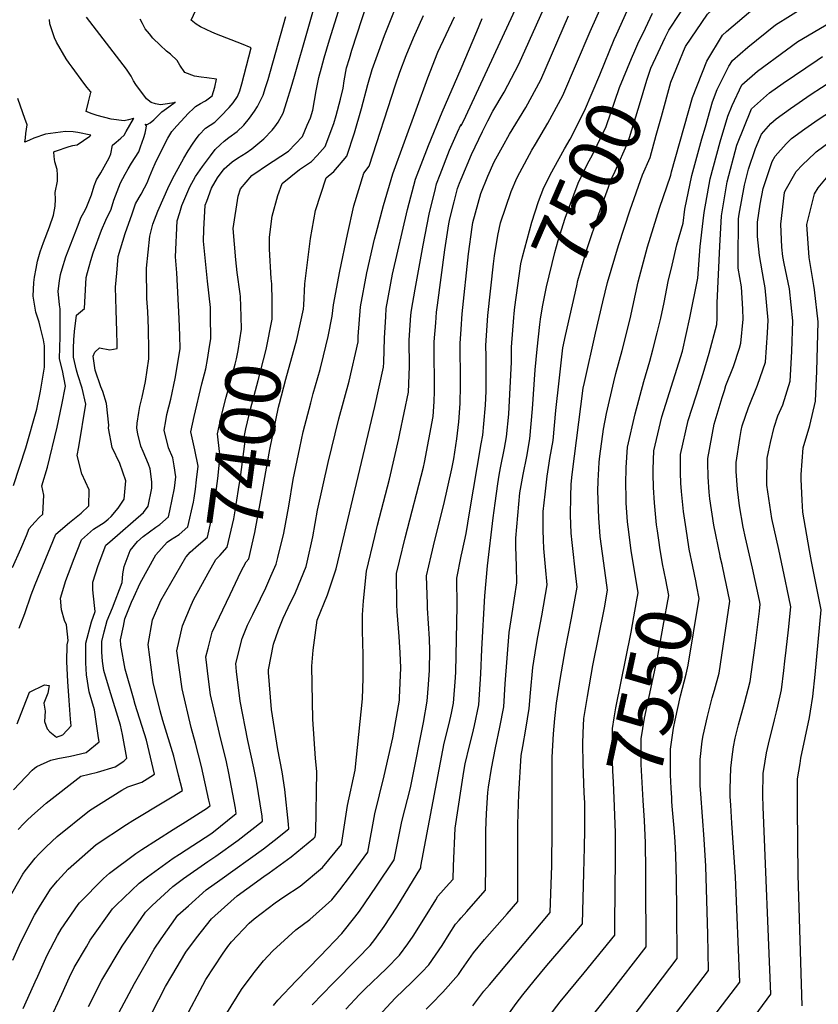
# Model space of a CAD drawing. Units: inches. Extents: x 2509004 to 2514404, y 1496381 to 1502211.
# Drawn here: x 2509770 to 2510186, y 1500176 to 1500688 of the extents above; entities that cross this region are included whole.
import ezdxf
from ezdxf.enums import TextEntityAlignment as Align

# ---------------------------------------------------------------- set-up
doc = ezdxf.new("R2010")
doc.units = ezdxf.units.IN
doc.header["$MEASUREMENT"] = 0
doc.layers.add('tile_2729_16_contour_10ft', color=65, linetype='Continuous')
doc.styles.add('Arial', font='arial.ttf')

msp = doc.modelspace()

# ---------------------------------------------------------------- linework, layer by layer
at = {"layer": 'tile_2729_16_contour_10ft'}
for points, elevation in [([(2510102.43, 1500671.03), (2510106.13, 1500678.86), (2510108, 1500682.75), (2510119.38, 1500700.21), (2510126.34, 1500707.01), (2510129.25, 1500709.84), (2510137.5, 1500716.02), (2510145.6, 1500721.49), (2510149.42, 1500723.84), (2510161.18, 1500730.23), (2510170.95, 1500735.14), (2510197.08, 1500748.61)], 7510), ([(2510113.4, 1500666.27), (2510115.64, 1500671.83), (2510116.66, 1500674.17), (2510128.16, 1500691.02), (2510135.41, 1500697.75), (2510141.38, 1500702.84), (2510147.5, 1500707.08), (2510161.86, 1500715.79), (2510186.11, 1500728.21)], 7520), ([(2509862.35, 1500448.68), (2509863.18, 1500455.8), (2509861.45, 1500464.39), (2509859.5, 1500473.61), (2509861.19, 1500481.72), (2509865.19, 1500498.74), (2509867.26, 1500506.49), (2509868.05, 1500511.3), (2509869.16, 1500518.15), (2509869.79, 1500522.07), (2509869.72, 1500534.03), (2509869.6, 1500538.41), (2509868.15, 1500552.07), (2509866.02, 1500572.84), (2509866.18, 1500578.93), (2509866.93, 1500591.56), (2509867.68, 1500593.76), (2509870.08, 1500600.46), (2509873.32, 1500605.84), (2509876.7, 1500610.46), (2509880.85, 1500614.17), (2509883.71, 1500616.08), (2509888.19, 1500618.86), (2509891.08, 1500620.94), (2509897.46, 1500626.14), (2509901.65, 1500630.66), (2509903.13, 1500632.48), (2509904.82, 1500634.76), (2509907.49, 1500639.58), (2509909.38, 1500645.63), (2509911.56, 1500652.84), (2509913.26, 1500658.69), (2509926.89, 1500706.15)], 7380), ([(2509885.2, 1500544.06), (2509885.15, 1500545.47), (2509883.59, 1500556.58), (2509882.78, 1500563.18), (2509881.52, 1500579.57), (2509884.11, 1500596.38), (2509885.25, 1500600.2), (2509891.11, 1500607.05), (2509900.25, 1500613.25), (2509902.3, 1500614.57), (2509910.19, 1500619.74), (2509917.43, 1500627.43), (2509919.98, 1500633.34), (2509921.57, 1500637.12), (2509922.81, 1500641.07), (2509923.74, 1500646.06), (2509924.58, 1500651.06), (2509926.02, 1500658), (2509927.35, 1500663.12), (2509928.73, 1500668.28), (2509931.52, 1500677.64), (2509939.02, 1500701.55)], 7390), ([(2509767.12, 1500287.43), (2509776.98, 1500297.6), (2509778.03, 1500298.59), (2509779.33, 1500299.62), (2509786.62, 1500302.8), (2509790.19, 1500303.64), (2509796.89, 1500304.87), (2509804.99, 1500306.77), (2509811.69, 1500312.36), (2509811.31, 1500315.65), (2509809.34, 1500328.98), (2509806.51, 1500338.35), (2509805.16, 1500347.26), (2509804.86, 1500353.53), (2509804.83, 1500363.8), (2509807.77, 1500374.87), (2509809.68, 1500380.21), (2509809.32, 1500383.32), (2509808.52, 1500391.55), (2509808.46, 1500395.5), (2509811.24, 1500404.12), (2509815.28, 1500414.7), (2509817.3, 1500416.43), (2509834.79, 1500431.7), (2509837.19, 1500435.01), (2509839.14, 1500444.29), (2509839.16, 1500447.74), (2509838.31, 1500454.51), (2509837.46, 1500456.94), (2509834.71, 1500463.42), (2509833.49, 1500466.29), (2509831.83, 1500472.67), (2509831.27, 1500475.53), (2509831.53, 1500478.18), (2509832.39, 1500483.68), (2509832.97, 1500486.88), (2509834.16, 1500491.78), (2509835.8, 1500499.9), (2509837.58, 1500511.73), (2509837.63, 1500516.01), (2509837.42, 1500527.54), (2509837.03, 1500536.38), (2509836.59, 1500543.13), (2509836.42, 1500558.93), (2509838.02, 1500575.44), (2509839.69, 1500581.82), (2509842.18, 1500588.52), (2509848.14, 1500601.85), (2509850.93, 1500607.26), (2509855.82, 1500616.1), (2509858.04, 1500619.94), (2509860.25, 1500623.36), (2509861.82, 1500625.59), (2509863.71, 1500628.2), (2509867.01, 1500631.76), (2509869.53, 1500633.27), (2509871.88, 1500634.87), (2509872.08, 1500635.04), (2509874.83, 1500637.71), (2509879.4, 1500642.5), (2509881.41, 1500644.89), (2509883.62, 1500648.1), (2509884.85, 1500651.09), (2509885.93, 1500654.82), (2509890.87, 1500673.49), (2509885.84, 1500675.5), (2509872.79, 1500680.66), (2509870.37, 1500681.7), (2509864.42, 1500684.38), (2509862.25, 1500685.9), (2509859.65, 1500687.92), (2509865.69, 1500701)], 7360), ([(2509901.67, 1500541.84), (2509901.57, 1500550.74), (2509901.23, 1500553.47), (2509900.35, 1500568.82), (2509900.34, 1500574.91), (2509901.64, 1500585.98), (2509904.73, 1500596.7), (2509906.87, 1500602.93), (2509915.85, 1500610.17), (2509922.13, 1500614.38), (2509925.05, 1500617.45), (2509929.27, 1500622.12), (2509933.87, 1500634.17), (2509935.02, 1500638.35), (2509937.23, 1500646.78), (2509938.64, 1500652.58), (2509939.15, 1500656.26), (2509940.45, 1500663.16), (2509941.86, 1500668.01), (2509943.23, 1500672.35), (2509951.2, 1500696.76)], 7400), ([(2510000, 1500632.94), (2510002.36, 1500638.03), (2510031.65, 1500700.88)], 7450), ([(2510000, 1500605.25), (2510005.4, 1500618.06), (2510011.15, 1500629.94), (2510013.88, 1500635.47), (2510016.41, 1500640.54), (2510022.33, 1500650.47), (2510030.08, 1500664.94), (2510044.63, 1500697.49)], 7460), ([(2510000, 1500408.98), (2510000.46, 1500411.26), (2510002.57, 1500420.75), (2510004.41, 1500431.52), (2510010.49, 1500467.4), (2510011.25, 1500472.01), (2510011.86, 1500477.85), (2510012.59, 1500487.55), (2510012.93, 1500494.93), (2510012.95, 1500503.12), (2510012.96, 1500512.85), (2510012.88, 1500518.68), (2510013.71, 1500531.58), (2510013.88, 1500534.17), (2510016.76, 1500561.08), (2510017.32, 1500565.34), (2510019.16, 1500575.92), (2510020.45, 1500582.49), (2510025.99, 1500598.67), (2510029.03, 1500605.76), (2510030.5, 1500608.64), (2510036.85, 1500620.17), (2510038.73, 1500623.33), (2510045.09, 1500634.28), (2510052.82, 1500648.77), (2510060.02, 1500665.36), (2510067.1, 1500682.06), (2510073.68, 1500696.79)], 7480), ([(2509918.14, 1500539.62), (2509918.68, 1500550.62), (2509921.71, 1500574.22), (2509924.22, 1500588.83), (2509929.8, 1500605.83), (2509933.75, 1500609.17), (2509940.52, 1500617.08), (2509944.62, 1500629.36), (2509948.15, 1500641.89), (2509951.51, 1500654.49), (2509953.79, 1500662.29), (2509955.77, 1500668.01), (2509960.16, 1500679.98), (2509965.77, 1500693.87)], 7410), ([(2510064.07, 1500285.88), (2510063.48, 1500300.86), (2510063.35, 1500311.26), (2510063.45, 1500317.1), (2510063.89, 1500324.44), (2510065.65, 1500335.9), (2510068.5, 1500352.02), (2510074.48, 1500382.1), (2510076.19, 1500391.38), (2510074.69, 1500401.45), (2510072.39, 1500419.28), (2510071.7, 1500426.62), (2510071.58, 1500428.62), (2510071.26, 1500438.4), (2510071.16, 1500442.82), (2510071.27, 1500448.14), (2510071.6, 1500454.44), (2510071.78, 1500457.83), (2510072.1, 1500460.96), (2510074.02, 1500475.13), (2510075.6, 1500483.21), (2510079.36, 1500499.65), (2510080.4, 1500504.08), (2510083.77, 1500516.09), (2510087.84, 1500532.53), (2510091.99, 1500551.68), (2510096.97, 1500569.88), (2510103.1, 1500590.01), (2510108.98, 1500607.27), (2510109.33, 1500609.02), (2510120.41, 1500647.64), (2510127.74, 1500666.5), (2510135.86, 1500680.1), (2510138.01, 1500681.95), (2510152.93, 1500694.69)], 7530), ([(2510080.79, 1500680.42), (2510087.89, 1500696.27)], 7490), ([(2510089.62, 1500404.64), (2510088.44, 1500411.81), (2510087.65, 1500417.57), (2510086.85, 1500424.33), (2510086.59, 1500426.93), (2510085.9, 1500436.76), (2510085.76, 1500439.84), (2510085.59, 1500446.54), (2510085.78, 1500455.18), (2510086.55, 1500465.68), (2510090.45, 1500483.09), (2510095.03, 1500499.86), (2510098.09, 1500510.38), (2510099.77, 1500516.31), (2510102, 1500525.26), (2510103.8, 1500532.75), (2510105.59, 1500540.96), (2510107.68, 1500551.89), (2510109.7, 1500560.38), (2510112.25, 1500571.05), (2510115.51, 1500582.33), (2510116.38, 1500589.62), (2510120, 1500607.08), (2510125.26, 1500626.22), (2510127.02, 1500632.34), (2510130.75, 1500645.33), (2510133.17, 1500651.84), (2510139.26, 1500663.88), (2510141.06, 1500666.91), (2510149.04, 1500673.78), (2510163.51, 1500685.39), (2510179.08, 1500695.14)], 7540), ([(2510091.97, 1500675.57), (2510095.82, 1500683.68), (2510099.57, 1500691.58)], 7500), ([(2510184.69, 1500619.36), (2510193.24, 1500625.72), (2510197.7, 1500628.73), (2510204.11, 1500633.01), (2510217.78, 1500641.37), (2510232.36, 1500649.07), (2510264.49, 1500665.49), (2510293.22, 1500680.98), (2510303.18, 1500686.38), (2510318.46, 1500694.67)], 7590), ([(2509766.6, 1500403.09), (2509771.06, 1500412.89), (2509774.02, 1500419.82), (2509775.39, 1500423.4), (2509778.23, 1500426.69), (2509780.48, 1500429.19), (2509782.52, 1500430.84), (2509782.93, 1500440.71), (2509781.97, 1500445.62), (2509784.8, 1500455.26), (2509789.84, 1500476.09), (2509792.25, 1500487.82), (2509794.22, 1500497.51), (2509792.65, 1500505.66), (2509791.15, 1500511.76), (2509791.37, 1500517.65), (2509791.52, 1500523.12), (2509791.42, 1500537.76), (2509791.07, 1500539.79), (2509790.47, 1500546.94), (2509791.05, 1500552.25), (2509791.7, 1500555.58), (2509792.54, 1500558.56), (2509794.42, 1500564.71), (2509800.39, 1500580.35), (2509802.46, 1500585.32), (2509804.4, 1500589.1), (2509805.31, 1500590.99), (2509807.76, 1500596.95), (2509809.12, 1500601.74), (2509810.37, 1500604.76), (2509812.64, 1500608.49), (2509816.93, 1500616.21), (2509817.87, 1500618.4), (2509818.66, 1500622.77), (2509820.6, 1500624.34), (2509822.99, 1500626.45), (2509824.69, 1500628.12), (2509825.87, 1500629.94), (2509829.67, 1500636.64), (2509829.7, 1500636.72), (2509829.68, 1500636.73), (2509827.07, 1500635.97), (2509824.71, 1500635.58), (2509817.95, 1500636.45), (2509810.66, 1500638.29), (2509808.16, 1500639.18), (2509805.02, 1500640.43), (2509806.22, 1500645.43), (2509807.48, 1500650.26), (2509807.51, 1500650.42), (2509807.26, 1500650.73), (2509805.42, 1500652.87), (2509803.71, 1500655.07), (2509797.67, 1500663.37), (2509796.11, 1500665.58), (2509794.66, 1500667.86), (2509789.57, 1500676.49), (2509788.5, 1500678.71), (2509786.11, 1500685.96), (2509785.85, 1500688.2)], 7330), ([(2509769.12, 1500321.72), (2509772.45, 1500330.32), (2509775.55, 1500338.16), (2509783.33, 1500342.08), (2509785.77, 1500341.73), (2509785.1, 1500337.75), (2509783, 1500332.54), (2509783.74, 1500328.38), (2509783.38, 1500322.91), (2509784.67, 1500319.14), (2509786.1, 1500317.66), (2509789.57, 1500314.79), (2509792.88, 1500315.98), (2509797.24, 1500320.78), (2509796.85, 1500324.12), (2509796.1, 1500333.91), (2509795.42, 1500343.8), (2509794.98, 1500354.05), (2509795.07, 1500362.93), (2509795.59, 1500365.03), (2509794.77, 1500373.34), (2509793.8, 1500375.55), (2509792.13, 1500381.02), (2509791.6, 1500387.07), (2509794.44, 1500396.33), (2509797.11, 1500403.67), (2509798.38, 1500406.93), (2509802.51, 1500417.48), (2509808.78, 1500423.02), (2509814.41, 1500426.59), (2509816.49, 1500428.24), (2509818.01, 1500429.61), (2509821.56, 1500434.04), (2509824.8, 1500438.61), (2509825.58, 1500448.24), (2509822.41, 1500457.21), (2509818.42, 1500465.47), (2509816.57, 1500475.59), (2509816.79, 1500477.17), (2509815.63, 1500488.43), (2509813.66, 1500494.62), (2509812.64, 1500497.19), (2509809.58, 1500505.72), (2509808.64, 1500513.03), (2509809.48, 1500515.08), (2509811.96, 1500517.44), (2509817.22, 1500516.41), (2509821.13, 1500517.03), (2509821.16, 1500519.3), (2509820.97, 1500525.85), (2509820.65, 1500537.12), (2509820.32, 1500548.92), (2509820.91, 1500556.28), (2509821.66, 1500564.87), (2509825.23, 1500576.83), (2509828.85, 1500587.21), (2509830.71, 1500592.4), (2509832.54, 1500595.63), (2509833.58, 1500597.43), (2509835.37, 1500600.64), (2509836.74, 1500603.28), (2509838, 1500606.32), (2509839.66, 1500610.62), (2509840.83, 1500613.33), (2509842.43, 1500616.6), (2509847.41, 1500626.49), (2509849.46, 1500629.95), (2509852.07, 1500632.96), (2509854.17, 1500635.23), (2509858.26, 1500639.44), (2509860.72, 1500641.92), (2509861.9, 1500643), (2509864.42, 1500644.47), (2509866.76, 1500645.76), (2509866.96, 1500645.88), (2509867.73, 1500646.44), (2509870.47, 1500648.58), (2509871.86, 1500652.95), (2509872.85, 1500657.17), (2509867.68, 1500657.96), (2509864.84, 1500658.28), (2509861.25, 1500658.77), (2509856.27, 1500660.75), (2509853.73, 1500664.43), (2509852.24, 1500666.99), (2509848.77, 1500670.28), (2509846.84, 1500671.77), (2509843.42, 1500674.84), (2509839.61, 1500678.54), (2509837.86, 1500680.71), (2509835.71, 1500683.39), (2509834.21, 1500686.2), (2509833.06, 1500688.48)], 7350), ([(2509769.55, 1500266.69), (2509772.54, 1500269.88), (2509774.65, 1500271.88), (2509778.28, 1500275.27), (2509784.11, 1500280.4), (2509802.21, 1500294.45), (2509810.93, 1500296.68), (2509820.1, 1500299.4), (2509824.59, 1500302.35), (2509826.14, 1500303.94), (2509823.93, 1500316.13), (2509822.89, 1500321.08), (2509817.14, 1500339.68), (2509814.14, 1500349.57), (2509813.43, 1500354.29), (2509813.13, 1500358.99), (2509813.13, 1500364.53), (2509814.29, 1500369.6), (2509815.95, 1500375.59), (2509818.69, 1500382.13), (2509823.73, 1500395.35), (2509824.01, 1500399.87), (2509824.77, 1500403.66), (2509827.84, 1500411.96), (2509831.63, 1500416.62), (2509834.57, 1500419.27), (2509841.23, 1500424), (2509843.33, 1500425.54), (2509847.88, 1500429.44), (2509848.58, 1500432.6), (2509850.93, 1500444.45), (2509851.61, 1500450.26), (2509850.81, 1500456.03), (2509849.98, 1500460.1), (2509847.82, 1500465.32), (2509845.52, 1500474.56), (2509846.33, 1500479.44), (2509846.99, 1500482.68), (2509848.99, 1500490.77), (2509851.34, 1500501.38), (2509853.81, 1500516.94), (2509853.65, 1500523.79), (2509853.42, 1500532.67), (2509852.1, 1500556.44), (2509851.5, 1500564.74), (2509852.33, 1500583.42), (2509853.63, 1500587.79), (2509854.8, 1500591.39), (2509858.87, 1500601.17), (2509861.86, 1500606.57), (2509865.41, 1500611.7), (2509869.57, 1500617.26), (2509872.09, 1500620.59), (2509874.81, 1500623.22), (2509876.72, 1500625.01), (2509879.2, 1500626.86), (2509883.5, 1500629.92), (2509886.9, 1500633.35), (2509890, 1500636.85), (2509892.57, 1500640.47), (2509894.09, 1500642.91), (2509897.04, 1500648.84), (2509898.29, 1500652.87), (2509899.58, 1500657.11), (2509908.88, 1500689.82)], 7370), ([(2509770.13, 1500371.52), (2509773.12, 1500379.21), (2509776.33, 1500388.82), (2509778.43, 1500394.32), (2509789.23, 1500420.38), (2509796.37, 1500426.49), (2509802.32, 1500431.33), (2509806.4, 1500435.23), (2509806.55, 1500443.47), (2509802.68, 1500451.84), (2509800.25, 1500461.45), (2509801.19, 1500465.85), (2509804.77, 1500488), (2509802.97, 1500496.36), (2509800.65, 1500503.28), (2509800.03, 1500505.74), (2509798.41, 1500512.62), (2509798.35, 1500517.18), (2509798.49, 1500521.57), (2509798.93, 1500525.82), (2509799.9, 1500534.47), (2509804.09, 1500537.85), (2509804.23, 1500541.13), (2509804.97, 1500554.02), (2509805.62, 1500556.62), (2509807.38, 1500562.88), (2509808.68, 1500566.76), (2509812.97, 1500578.57), (2509815.18, 1500583.83), (2509817.91, 1500589.47), (2509819.36, 1500594.2), (2509821.03, 1500598.77), (2509822.88, 1500603.2), (2509825.3, 1500607.82), (2509826.82, 1500610.47), (2509828.63, 1500613.45), (2509830.52, 1500616.4), (2509832.3, 1500619.39), (2509833.29, 1500622.07), (2509834.94, 1500626.9), (2509835.7, 1500629.17), (2509836.26, 1500631.63), (2509836.41, 1500632.88), (2509835.69, 1500633.7), (2509836.73, 1500633.64), (2509838.33, 1500634.55), (2509840.18, 1500636.07), (2509840.32, 1500636.2), (2509840.65, 1500636.52), (2509842.45, 1500638.33), (2509844.41, 1500640.25), (2509847.99, 1500642.86), (2509851.3, 1500645.15), (2509850.59, 1500644.91), (2509847.29, 1500644.32), (2509843.63, 1500643.86), (2509841.06, 1500644.33), (2509838.83, 1500644.99), (2509836.34, 1500647.05), (2509830.75, 1500654.36), (2509829.62, 1500656.41), (2509828.41, 1500658.73), (2509825.88, 1500662.47), (2509805.08, 1500689.47)], 7340), ([(2509820.62, 1500168.79), (2509830.08, 1500186.68), (2509840.29, 1500204.5), (2509843.95, 1500209.86), (2509852.71, 1500222.1), (2509858.12, 1500227.12), (2509867.43, 1500235.4), (2509874.56, 1500240.44), (2509897.23, 1500256.71), (2509902.7, 1500260.99), (2509910.44, 1500267.07), (2509910.28, 1500269.57), (2509908.31, 1500287.53), (2509906.94, 1500296.75), (2509904.75, 1500308.41), (2509901.32, 1500329.26), (2509899.88, 1500348.48), (2509899.86, 1500349.54), (2509899.87, 1500349.91), (2509902.4, 1500363.27), (2509905.06, 1500370.72), (2509907.49, 1500376.76), (2509910.12, 1500382.25), (2509913.87, 1500390.15), (2509919.43, 1500403.6), (2509919.98, 1500405.84), (2509922.86, 1500419.08), (2509925.28, 1500432.89), (2509930.82, 1500457.8), (2509936.31, 1500480.45), (2509941.72, 1500500.11), (2509946.4, 1500520.49), (2509946.52, 1500523.31), (2509947.71, 1500538.79), (2509950.98, 1500556.38), (2509954.9, 1500573.92), (2509955.75, 1500577.06), (2509959.7, 1500591.4), (2509964.45, 1500607.87), (2509982.6, 1500657.83), (2509987.93, 1500671.21), (2509992.18, 1500680.42), (2509996.58, 1500689.64)], 7430), ([(2509901, 1500398.5), (2509903.77, 1500404.8), (2509904.74, 1500408.37), (2509907.75, 1500420.93), (2509910.38, 1500434.98), (2509912.68, 1500448.96), (2509916.08, 1500465.41), (2509917.86, 1500473.75), (2509921.75, 1500488.86), (2509923, 1500493.68), (2509926.62, 1500506.07), (2509928.49, 1500513.26), (2509930.81, 1500523.26), (2509933.01, 1500533.8), (2509933.6, 1500539.77), (2509936.94, 1500557.35), (2509940.95, 1500576.36), (2509944.23, 1500591.36), (2509949.47, 1500608.31), (2509952.15, 1500611.86), (2509965.83, 1500654.3), (2509968.13, 1500660.91), (2509971.38, 1500669.56), (2509975.2, 1500678.73), (2509980.38, 1500690.33)], 7420), ([(2510000, 1500527.12), (2510000.55, 1500535.1), (2510003.75, 1500566.29), (2510005.67, 1500580.11), (2510006.13, 1500582.56), (2510010.3, 1500597.68), (2510013.92, 1500606.74), (2510017.21, 1500614.16), (2510021.5, 1500622.04), (2510025.14, 1500628.5), (2510033.58, 1500642.47), (2510041.43, 1500656.87), (2510055.83, 1500690.07)], 7470), ([(2510000, 1500662.72), (2510008.09, 1500681.97), (2510010.95, 1500688.75)], 7440), ([(2510102.95, 1500416.06), (2510102.08, 1500422.1), (2510101.69, 1500425.24), (2510100.6, 1500436.69), (2510100.1, 1500444.68), (2510099.86, 1500451.84), (2510099.86, 1500454.26), (2510100.29, 1500463.75), (2510104.35, 1500481.5), (2510106.41, 1500488.04), (2510115.17, 1500515.64), (2510118.92, 1500532.96), (2510123.04, 1500553.59), (2510124.39, 1500570.05), (2510125.96, 1500583.48), (2510126.47, 1500587.78), (2510129.48, 1500605.35), (2510134.65, 1500624.51), (2510138.63, 1500638), (2510140.88, 1500643.48), (2510146.05, 1500654.27), (2510154.11, 1500661.41), (2510169.18, 1500672.51), (2510175.17, 1500676.76), (2510191.95, 1500686.65)], 7550), ([(2510027.65, 1500535.33), (2510028.01, 1500538.53), (2510031.11, 1500561.14), (2510031.93, 1500564.81), (2510036.72, 1500582.73), (2510040.32, 1500593.46), (2510043.07, 1500600.84), (2510047.13, 1500608.9), (2510048.15, 1500610.89), (2510053.78, 1500621.01), (2510056.69, 1500626.03), (2510064.14, 1500640.71), (2510072.09, 1500659.42), (2510079.66, 1500677.89), (2510080.79, 1500680.42)], 7490), ([(2510041, 1500529.54), (2510041.32, 1500532.25), (2510042.26, 1500538.78), (2510044.4, 1500549.09), (2510048.75, 1500566.95), (2510050.44, 1500573.18), (2510054.05, 1500584.94), (2510060.88, 1500603.11), (2510065.77, 1500613.14), (2510068.35, 1500617.74), (2510075.49, 1500632.64), (2510082.41, 1500652.78), (2510088.54, 1500667.88), (2510090.26, 1500671.95), (2510091.97, 1500675.57)], 7500), ([(2510054.36, 1500523.75), (2510060.09, 1500549.69), (2510060.75, 1500552.51), (2510065.46, 1500569.08), (2510071.56, 1500587.17), (2510078.18, 1500605.32), (2510080.19, 1500609.32), (2510086.91, 1500624.52), (2510092.7, 1500643.87), (2510096.64, 1500656.62), (2510098.59, 1500662.89), (2510102.43, 1500671.03)], 7510), ([(2510101.47, 1500628.01), (2510104.21, 1500637.82), (2510109.13, 1500655.66), (2510113.4, 1500666.27)], 7520), ([(2510118.68, 1500412.67), (2510118.44, 1500413.89), (2510116.96, 1500423.24), (2510115.58, 1500432.28), (2510114.59, 1500442.64), (2510114.27, 1500447), (2510114.02, 1500452.27), (2510114.12, 1500461.81), (2510118, 1500479.59), (2510122.17, 1500492.41), (2510125.81, 1500504.07), (2510129.04, 1500514.68), (2510132.94, 1500529.58), (2510133.24, 1500532.9), (2510133.12, 1500540.82), (2510134.48, 1500570.27), (2510135.46, 1500586.15), (2510138.4, 1500603.73), (2510143.36, 1500622.93), (2510150.95, 1500641.84), (2510160.44, 1500650.01), (2510167.46, 1500655.13), (2510185.16, 1500667.15), (2510187.97, 1500668.98)], 7560), ([(2509862.34, 1500210.46), (2509870.23, 1500220.36), (2509876.98, 1500226.37), (2509883.58, 1500232.23), (2509888.48, 1500235.83), (2509897.46, 1500242.39), (2509900.16, 1500244.21), (2509911.58, 1500252.48), (2509923.44, 1500262.22), (2509924.13, 1500263.03), (2509924.47, 1500265.46), (2509924.89, 1500296.99), (2509924.32, 1500303.62), (2509922.83, 1500324.22), (2509922.43, 1500351.67), (2509922.97, 1500360.15), (2509925.11, 1500375.72), (2509930.41, 1500388.88), (2509935.09, 1500402.4), (2509955.04, 1500486.87), (2509959.69, 1500507.28), (2509959.8, 1500509.84), (2509960.16, 1500522.36), (2509960.75, 1500533.76), (2509961.05, 1500537.86), (2509964.25, 1500555.78), (2509972.15, 1500589.42), (2509976.26, 1500605.24), (2509982.98, 1500622.66), (2509990.05, 1500640), (2510000, 1500662.72)], 7440), ([(2510134.67, 1500409.23), (2510131.41, 1500425.15), (2510129.37, 1500438.87), (2510128.96, 1500442.37), (2510128.42, 1500450.25), (2510128.27, 1500457.56), (2510128.3, 1500459.82), (2510131.68, 1500477.66), (2510135.77, 1500491.59), (2510136.9, 1500495.25), (2510137.68, 1500497.73), (2510141.71, 1500507.62), (2510144.72, 1500517.23), (2510145.47, 1500519.87), (2510146.63, 1500532.38), (2510146.55, 1500537.59), (2510145.76, 1500549.11), (2510144.12, 1500558.89), (2510144.11, 1500566.46), (2510144.25, 1500581.03), (2510144.3, 1500584.54), (2510144.65, 1500586.98), (2510147.4, 1500602.09), (2510149.52, 1500610.37), (2510153.08, 1500621.16), (2510156.15, 1500628.65), (2510161.12, 1500634.16), (2510163.89, 1500636.6), (2510171.24, 1500642.01), (2510182, 1500649.38), (2510198.13, 1500659.76)], 7570), ([(2509767.24, 1500445.71), (2509773.68, 1500465.28), (2509779.33, 1500485.56), (2509781.23, 1500494.92), (2509783.32, 1500507.34), (2509783.28, 1500518.44), (2509782.8, 1500521.53), (2509781.27, 1500527.87), (2509780.53, 1500530.72), (2509778.87, 1500535.95), (2509777.41, 1500544.23), (2509777.82, 1500551.4), (2509778.18, 1500554.21), (2509778.93, 1500558.7), (2509779.64, 1500562.48), (2509781.12, 1500567.4), (2509782.78, 1500572.18), (2509785.85, 1500580.4), (2509788, 1500586.35), (2509788.89, 1500591.11), (2509788.97, 1500594.68), (2509788.86, 1500598.18), (2509790.16, 1500604.08), (2509790.14, 1500607.42), (2509789.85, 1500610.27), (2509788.76, 1500614.27), (2509788.4, 1500616.9), (2509788.2, 1500619.45), (2509788.85, 1500619.75), (2509788.97, 1500619.8), (2509796.06, 1500622.15), (2509798.12, 1500622.61), (2509800.11, 1500622.99), (2509800.26, 1500623.05), (2509806.92, 1500627.59), (2509807.41, 1500628.04), (2509800.64, 1500629.39), (2509798.2, 1500629.73), (2509794.25, 1500629.96), (2509783.79, 1500628.63), (2509777.85, 1500626.5), (2509775.53, 1500625.45), (2509773.04, 1500624.38), (2509773.38, 1500626.67), (2509773.67, 1500628.92), (2509774.25, 1500633.51), (2509773.12, 1500636.7), (2509770.84, 1500643.11), (2509769.36, 1500647.12)], 7320), ([(2510178.75, 1500631.33), (2510182.23, 1500633.87), (2510185.77, 1500636.29), (2510196.07, 1500642.98)], 7580), ([(2509875.88, 1500201.82), (2509878.59, 1500205.92), (2509880.53, 1500208.35), (2509889.71, 1500217.95), (2509892.38, 1500220.28), (2509903.3, 1500228.56), (2509907.81, 1500231.67), (2509916.28, 1500237.32), (2509927.91, 1500246.91), (2509937.81, 1500259), (2509938.19, 1500261.21), (2509940.94, 1500279.2), (2509944.88, 1500297.69), (2509948.78, 1500334.71), (2509949.09, 1500345.51), (2509949.06, 1500357.57), (2509948.62, 1500370.2), (2509948.69, 1500378.5), (2509949.29, 1500385.74), (2509950.74, 1500401.2), (2509955.09, 1500419.14), (2509956.51, 1500425.04), (2509962.79, 1500449.01), (2509967.66, 1500470.27), (2509968.19, 1500472.78), (2509972.71, 1500494.35), (2509973.12, 1500507.7), (2509972.97, 1500521.47), (2509973.91, 1500534.44), (2509974.11, 1500536.94), (2509976.1, 1500548), (2509980.22, 1500570.89), (2509983.32, 1500586.94), (2509986.58, 1500600.35), (2509987.22, 1500602.81), (2509989.05, 1500607.58), (2509993.93, 1500620.23), (2509998.06, 1500629.7), (2510000, 1500633.78)], 7450), ([(2510101.1, 1500129.86), (2510144.9, 1500187.28), (2510142.74, 1500242.08), (2510140.77, 1500270.06), (2510140.2, 1500279.43), (2510139.95, 1500283.99), (2510139.93, 1500287.9), (2510140.18, 1500298.61), (2510140.88, 1500304.49), (2510141.59, 1500309.8), (2510142.49, 1500314.33), (2510144.17, 1500321.22), (2510147.41, 1500332.47), (2510150.32, 1500343.81), (2510151.69, 1500353.76), (2510153.01, 1500363.72), (2510155.14, 1500380.38), (2510155.55, 1500384.07), (2510155.2, 1500385.85), (2510151.59, 1500402.77), (2510147.92, 1500418.51), (2510146.76, 1500424.05), (2510144.69, 1500435.16), (2510143.66, 1500443.84), (2510143.07, 1500453.01), (2510143.03, 1500457.74), (2510144.87, 1500470.27), (2510145.57, 1500474.31), (2510146.11, 1500476.79), (2510149.51, 1500486.42), (2510154.06, 1500498.05), (2510158.21, 1500510), (2510159.34, 1500525.21), (2510159.64, 1500531.88), (2510158.12, 1500548.63), (2510157.49, 1500552.43), (2510155.16, 1500565.43), (2510154.07, 1500575.25), (2510154.2, 1500582.74), (2510155.54, 1500592.12), (2510157.13, 1500600.32), (2510161.76, 1500614.42), (2510163.31, 1500617.21), (2510169.07, 1500623.47), (2510171.8, 1500626.25), (2510178.75, 1500631.33)], 7580), ([(2510006.09, 1500175.06), (2510011.86, 1500182.7), (2510014.76, 1500185.99), (2510046.22, 1500223.49), (2510047.17, 1500248.04), (2510047.32, 1500266.91), (2510047.26, 1500285.55), (2510047.37, 1500304.37), (2510048.05, 1500316.6), (2510048.67, 1500324.51), (2510049.68, 1500332.42), (2510051.45, 1500344.81), (2510054.29, 1500360.81), (2510057.39, 1500376.8), (2510060.36, 1500392.8), (2510059.72, 1500398.75), (2510057.69, 1500416.05), (2510057.31, 1500420.97), (2510056.9, 1500430.26), (2510057.07, 1500439.99), (2510057.23, 1500446.44), (2510057.83, 1500451.44), (2510063.43, 1500496.34), (2510064.12, 1500499.44), (2510069.93, 1500525.06), (2510073.71, 1500541.28), (2510076.1, 1500551.46), (2510081.77, 1500570.63), (2510087.99, 1500589.26), (2510094.3, 1500607.37), (2510098.24, 1500616.46), (2510101.47, 1500628.01)], 7520), ([(2510150.43, 1500166.69), (2510161.15, 1500181.13), (2510157.03, 1500278.61), (2510156.97, 1500284.41), (2510157.13, 1500295.96), (2510158.11, 1500302.4), (2510158.79, 1500306.66), (2510159.8, 1500311.08), (2510162.95, 1500323.9), (2510164.1, 1500328.06), (2510164.78, 1500330.96), (2510166.54, 1500339.52), (2510167.83, 1500349.49), (2510168.43, 1500354.31), (2510169.06, 1500360.12), (2510170.17, 1500370.69), (2510171.42, 1500382.61), (2510169.56, 1500391.82), (2510168.7, 1500396.03), (2510165.17, 1500412.45), (2510161.51, 1500428.62), (2510159.04, 1500445.98), (2510158.91, 1500447.99), (2510159.21, 1500460.04), (2510159.77, 1500463.3), (2510160.84, 1500468.18), (2510162.85, 1500476.08), (2510164.69, 1500481.99), (2510167.26, 1500487.82), (2510171.13, 1500499.98), (2510171.91, 1500515.46), (2510172.52, 1500531.38), (2510170.8, 1500548.14), (2510167.92, 1500561.25), (2510167.25, 1500564.97), (2510166.73, 1500569.72), (2510166.22, 1500581.7), (2510168.17, 1500598.23), (2510168.19, 1500598.31), (2510168.6, 1500599.05), (2510174.21, 1500609.13), (2510177.55, 1500612.55), (2510183.92, 1500618.78), (2510184.69, 1500619.36)], 7590), ([(2509891.89, 1500191.61), (2509892.42, 1500192.32), (2509897.25, 1500198.4), (2509902.15, 1500203.58), (2509913.98, 1500214.54), (2509921.35, 1500219.96), (2509932.81, 1500230.15), (2509936.91, 1500235.4), (2509942, 1500241.96), (2509951.49, 1500254.96), (2509955.16, 1500275), (2509959.93, 1500294.72), (2509964.44, 1500314.51), (2509967.87, 1500334), (2509967.99, 1500335.32), (2509968.59, 1500350.83), (2509968.28, 1500358.7), (2509967.77, 1500367.23), (2509966.76, 1500380.28), (2509966.52, 1500383.66), (2509966.4, 1500400), (2509967.95, 1500406.34), (2509970.96, 1500418.51), (2509980.42, 1500455.27), (2509980.98, 1500457.77), (2509985.43, 1500481.71), (2509985.99, 1500489.45), (2509986.15, 1500494.75), (2509986.09, 1500505), (2509986.05, 1500508.61), (2509986.03, 1500520.56), (2509986.79, 1500530.38), (2509987.25, 1500536.03), (2509987.64, 1500539.6), (2509991.6, 1500568.36), (2509993.68, 1500582), (2509994.11, 1500584.54), (2509996.3, 1500593.29), (2509998.16, 1500600.38), (2509999.21, 1500603.12), (2510000, 1500605.25)], 7460), ([(2510177.4, 1500174.99), (2510175.34, 1500243.11), (2510174.87, 1500277.63), (2510175, 1500293.16), (2510176.25, 1500301.09), (2510176.7, 1500303.86), (2510181.12, 1500325.1), (2510181.69, 1500328.28), (2510182.84, 1500335.99), (2510184.06, 1500347.38), (2510187.29, 1500381.15), (2510182.28, 1500406.27), (2510181.14, 1500411.88), (2510177.74, 1500431.93), (2510177.28, 1500438.2), (2510176.83, 1500448.99), (2510176.86, 1500451.53), (2510177.91, 1500465.28), (2510181.28, 1500476.96), (2510184.38, 1500489.71), (2510185.07, 1500505.27), (2510185.71, 1500530.87), (2510183.74, 1500547.64), (2510183.37, 1500549.9), (2510181.06, 1500564.43), (2510179.73, 1500581.59), (2510183.85, 1500597.55), (2510185.6, 1500600.71), (2510190.92, 1500606.82)], 7600), ([(2509856.95, 1500408.58), (2509859.13, 1500411.04), (2509863.43, 1500414.85), (2509868.05, 1500418.93), (2509871.31, 1500433.83), (2509872.82, 1500444.22), (2509873.43, 1500449.34), (2509874.75, 1500461.35), (2509874.31, 1500463.52), (2509873.34, 1500472.67), (2509875.44, 1500482.22), (2509877.83, 1500491.7), (2509882.52, 1500508.87), (2509883.2, 1500511.61), (2509883.96, 1500516.03), (2509885.76, 1500527.19), (2509885.55, 1500533.72), (2509885.2, 1500544.06)], 7390), ([(2509863.59, 1500391.32), (2509868.46, 1500400.2), (2509872.45, 1500407.21), (2509874.57, 1500409.26), (2509878.29, 1500413.59), (2509881.77, 1500428.38), (2509882.5, 1500432.65), (2509884.28, 1500443.68), (2509885.25, 1500450.17), (2509887.58, 1500467.5), (2509887.3, 1500471.72), (2509888.04, 1500475.2), (2509890.44, 1500485.42), (2509894.41, 1500500.44), (2509898.67, 1500516.57), (2509901.78, 1500532.33), (2509901.67, 1500541.84)], 7400), ([(2509879.88, 1500389.13), (2509885.42, 1500400.78), (2509888.11, 1500406), (2509889.64, 1500407.68), (2509892.63, 1500421.29), (2509895.9, 1500438.27), (2509900.46, 1500464.54), (2509905.02, 1500486.51), (2509905.53, 1500488.5), (2509908.8, 1500501.11), (2509914.54, 1500521.66), (2509918.04, 1500537.55), (2509918.14, 1500539.62)], 7410), ([(2510000, 1500287.91), (2510001.37, 1500297.02), (2510002.11, 1500300.91), (2510004.34, 1500310.25), (2510005.95, 1500316.44), (2510007.03, 1500320.9), (2510009.15, 1500331.6), (2510010.27, 1500347.8), (2510010.79, 1500360.63), (2510012.27, 1500388.34), (2510013.68, 1500403.91), (2510016.58, 1500428.95), (2510017.64, 1500436.61), (2510019.08, 1500446.63), (2510019.74, 1500451.21), (2510020.48, 1500454.96), (2510022.59, 1500465.17), (2510023.63, 1500471.06), (2510024.76, 1500482.86), (2510025.04, 1500486.6), (2510026.2, 1500509.93), (2510026.22, 1500517.75), (2510027.41, 1500533.23), (2510027.65, 1500535.33)], 7490), ([(2510000, 1500220.72), (2510002.96, 1500224.14), (2510008.82, 1500230.8), (2510012.59, 1500235.16), (2510012.77, 1500248.49), (2510012.78, 1500261.88), (2510012.81, 1500266.24), (2510013.15, 1500275.14), (2510013.86, 1500286.1), (2510014.27, 1500288.85), (2510015.82, 1500298.58), (2510017.8, 1500309.29), (2510020.05, 1500319.97), (2510022.14, 1500330.67), (2510022.92, 1500342.51), (2510024.98, 1500369.35), (2510026.6, 1500379.16), (2510029.04, 1500395.2), (2510028.76, 1500403.78), (2510028.49, 1500414.1), (2510028.41, 1500418.3), (2510030.59, 1500441.93), (2510032.27, 1500451.53), (2510034.1, 1500460.82), (2510035.75, 1500470.12), (2510037.18, 1500485.66), (2510038.42, 1500505.87), (2510039.5, 1500516.78), (2510041, 1500529.54)], 7500), ([(2509902.43, 1500175.25), (2509904.66, 1500177.99), (2509914.16, 1500188.06), (2509926.74, 1500200.79), (2509937.92, 1500212.65), (2509944.75, 1500221.16), (2509947.16, 1500224.28), (2509956.01, 1500237.26), (2509965.18, 1500250.93), (2509969.15, 1500270.88), (2509973.59, 1500288.48), (2509974.31, 1500291.87), (2509980.38, 1500322.46), (2509982.34, 1500333.52), (2509983.11, 1500342.17), (2509983.52, 1500349.72), (2509983.78, 1500359.89), (2509983.51, 1500366.02), (2509982.5, 1500381.85), (2509982.42, 1500383.95), (2509982.06, 1500398.8), (2509984.39, 1500409.11), (2509986.32, 1500417.34), (2509990.94, 1500435.84), (2509995.16, 1500454.38), (2509996.13, 1500459.56), (2509997.71, 1500470.04), (2509998.16, 1500473.01), (2509998.8, 1500478.95), (2509999.52, 1500488.51), (2509999.59, 1500497.73), (2509999.59, 1500504.06), (2509999.47, 1500515.47), (2509999.48, 1500519.62), (2510000, 1500527.12)], 7470), ([(2510000, 1500193.33), (2510000.37, 1500193.87), (2510006.48, 1500202.65), (2510012.22, 1500209.5), (2510023.88, 1500222.89), (2510029.41, 1500229.33), (2510029.53, 1500242.68), (2510029.55, 1500247.31), (2510029.52, 1500269.46), (2510029.95, 1500285.15), (2510031.23, 1500305.27), (2510032.07, 1500309.89), (2510033.72, 1500319), (2510035.41, 1500329.72), (2510036.07, 1500337.82), (2510037.25, 1500351.01), (2510039.06, 1500361.98), (2510039.9, 1500367.05), (2510041.94, 1500377.98), (2510044.7, 1500394), (2510043.93, 1500403.48), (2510043.08, 1500412.98), (2510042.75, 1500417.45), (2510042.63, 1500422.44), (2510042.7, 1500431.85), (2510042.71, 1500432.27), (2510043.63, 1500441.23), (2510044.79, 1500450.57), (2510045.76, 1500457.45), (2510046.21, 1500459.89), (2510047.84, 1500469.2), (2510049.26, 1500484.73), (2510050.91, 1500500.25), (2510052.95, 1500517.37), (2510054.36, 1500523.75)], 7510), ([(2509860.79, 1500437.15), (2509861.23, 1500439.09), (2509861.78, 1500443.8), (2509862.35, 1500448.68)], 7380), ([(2509764.24, 1500229.85), (2509772.05, 1500243.57), (2509773.24, 1500245.22), (2509778.54, 1500251.92), (2509780.3, 1500253.9), (2509784.15, 1500257.71), (2509789.88, 1500263.14), (2509806.72, 1500276.59), (2509823.57, 1500287.18), (2509826.62, 1500288.94), (2509833.89, 1500291.36), (2509836.74, 1500293.13), (2509840.59, 1500295.52), (2509836.31, 1500313.26), (2509830.54, 1500331.87), (2509829.61, 1500335.12), (2509825.33, 1500350.15), (2509823.08, 1500362.74), (2509822.9, 1500365.4), (2509824.34, 1500372.65), (2509825.14, 1500376.41), (2509828.56, 1500384.98), (2509829.76, 1500387.62), (2509833.11, 1500394.96), (2509841.13, 1500409.61), (2509847.18, 1500416.34), (2509848.86, 1500417.54), (2509853.36, 1500420.32), (2509857.93, 1500424.2), (2509860.79, 1500437.15)], 7380), ([(2510095.94, 1500259.78), (2510095.28, 1500271.47), (2510094.64, 1500281.87), (2510093.69, 1500300.59), (2510093.58, 1500314), (2510095.45, 1500324.75), (2510102.2, 1500356.12), (2510103.74, 1500364.7), (2510105.14, 1500372.65), (2510107.94, 1500388.46), (2510106.39, 1500396.74), (2510104.8, 1500405.08), (2510103.31, 1500413.49), (2510102.95, 1500416.06)], 7550), ([(2510109.53, 1500283.26), (2510109.28, 1500288.22), (2510108.93, 1500295.23), (2510108.86, 1500304.28), (2510108.82, 1500308.64), (2510110.5, 1500319.46), (2510111.37, 1500323.74), (2510114.16, 1500336.26), (2510116.97, 1500347.57), (2510118.09, 1500352.34), (2510123.81, 1500387), (2510122.59, 1500393.2), (2510121.98, 1500396.2), (2510120.42, 1500403.62), (2510118.68, 1500412.67)], 7560), ([(2509766.78, 1500198.83), (2509770.99, 1500208.11), (2509778.09, 1500222.23), (2509780.65, 1500226.46), (2509786.39, 1500235.68), (2509790.06, 1500240.03), (2509795.58, 1500246.09), (2509810.25, 1500258.95), (2509825.95, 1500269.36), (2509829.22, 1500271.51), (2509846.27, 1500281.68), (2509849.63, 1500283.75), (2509855.03, 1500287.09), (2509853.02, 1500295.11), (2509850.56, 1500304.95), (2509844.89, 1500323.5), (2509843.44, 1500328.58), (2509839.86, 1500343.21), (2509837.23, 1500362.97), (2509839.46, 1500375.79), (2509843.83, 1500385.85), (2509856.79, 1500408.41), (2509856.95, 1500408.58)], 7390), ([(2509922.58, 1500175.59), (2509933.25, 1500186.71), (2509946.03, 1500199.63), (2509952.64, 1500206.42), (2509955.08, 1500209.49), (2509959.97, 1500216.28), (2509963.3, 1500221.32), (2509966.47, 1500226.41), (2509978.96, 1500246.83), (2509979.01, 1500247.66), (2509991.25, 1500311.68), (2509993.8, 1500321.85), (2509995.01, 1500327.3), (2509996.02, 1500332.54), (2509997.08, 1500345.81), (2509997.24, 1500348.73), (2509997.91, 1500382.9), (2509997.72, 1500397.6), (2510000, 1500408.98)], 7480), ([(2510080.28, 1500263.15), (2510080.29, 1500264.98), (2510079.78, 1500278.73), (2510079.25, 1500291.45), (2510078.96, 1500297.35), (2510078.48, 1500307.36), (2510078.65, 1500319.25), (2510079.59, 1500324.89), (2510080.45, 1500330.02), (2510088.35, 1500369.48), (2510089.79, 1500377.39), (2510091.23, 1500385.3), (2510092.06, 1500389.92), (2510089.62, 1500404.64)], 7540), ([(2510084.93, 1500135.98), (2510128.66, 1500193.42), (2510128.28, 1500212.1), (2510127.26, 1500247.75), (2510126.45, 1500261.68), (2510124.58, 1500285.32), (2510124.31, 1500289.73), (2510124.3, 1500294.73), (2510124.28, 1500303.21), (2510125.4, 1500312.77), (2510125.9, 1500315.59), (2510128.07, 1500325.48), (2510130.64, 1500335.2), (2510131.75, 1500339.21), (2510134.13, 1500348.1), (2510139.68, 1500385.54), (2510137.83, 1500394.74), (2510137.16, 1500397.92), (2510135.67, 1500404.69)], 7570), ([(2510135.67, 1500404.69), (2510134.8, 1500408.62), (2510134.67, 1500409.23)], 7570), ([(2509895.73, 1500387), (2509897.87, 1500391.38), (2509901, 1500398.5)], 7420), ([(2509772.21, 1500173.54), (2509776.23, 1500182.52), (2509778.43, 1500187.49), (2509779.76, 1500190.46), (2509784.72, 1500201.41), (2509790.03, 1500211.57), (2509791.95, 1500214.9), (2509800.74, 1500227.78), (2509801.43, 1500228.56), (2509813.94, 1500241.27), (2509817.12, 1500244.04), (2509830.77, 1500254.31), (2509833.87, 1500256.36), (2509850.18, 1500266.78), (2509856.64, 1500270.74), (2509868.07, 1500278.12), (2509869.39, 1500279.18), (2509868.86, 1500281.96), (2509864.92, 1500299.46), (2509861.88, 1500311.65), (2509859.67, 1500319.77), (2509854.88, 1500339.99), (2509852.21, 1500359.75), (2509855.16, 1500372.8), (2509859.56, 1500383.46), (2509860.96, 1500386.53), (2509863.59, 1500391.32)], 7400), ([(2509785.98, 1500167.22), (2509792.26, 1500181.15), (2509796.3, 1500189.97), (2509798.81, 1500194.95), (2509805.1, 1500205.78), (2509807.13, 1500209.14), (2509818.62, 1500225.48), (2509820.6, 1500227.42), (2509832.62, 1500238.85), (2509836.81, 1500242.05), (2509850.29, 1500251.86), (2509853.49, 1500254), (2509870.35, 1500264.91), (2509883.08, 1500275.14), (2509882.65, 1500277.79), (2509879.22, 1500296.11), (2509877.92, 1500301.91), (2509874.33, 1500316.63), (2509869.61, 1500336.83), (2509868.55, 1500345.02), (2509867.28, 1500356.53), (2509868.4, 1500361.15), (2509870.55, 1500369.5), (2509879.88, 1500389.13)], 7410), ([(2509806.22, 1500174.74), (2509813.18, 1500188.3), (2509823.72, 1500206.14), (2509835.77, 1500223.78), (2509839.38, 1500227.15), (2509850.09, 1500237.12), (2509855.69, 1500241.23), (2509868.22, 1500250.08), (2509872.42, 1500252.86), (2509884.1, 1500261.27), (2509896.76, 1500271.11), (2509896.44, 1500273.64), (2509893.62, 1500291.86), (2509892.24, 1500298.92), (2509889.12, 1500313.02), (2509885.02, 1500333.53), (2509883.23, 1500348.98), (2509882.89, 1500353.18), (2509886.05, 1500366.18), (2509888.97, 1500373.14), (2509891.59, 1500378.67), (2509895.64, 1500386.83), (2509895.73, 1500387)], 7420), ([(2509940.04, 1500173.25), (2509947.21, 1500180.83), (2509949.98, 1500183.69), (2509961.14, 1500194.46), (2509967.98, 1500201.37), (2509972.19, 1500207.25), (2509975.01, 1500211.33), (2509981.38, 1500221.51), (2509986.78, 1500230.23), (2509987.9, 1500232.03), (2509993.76, 1500238.7), (2509995.78, 1500241), (2509996, 1500247.7), (2509996.92, 1500267.42), (2510000, 1500287.91)], 7490), ([(2510000, 1500020.36), (2510001.24, 1500027.16), (2510001.78, 1500029.18), (2510006.44, 1500043.79), (2510012.32, 1500056.6), (2510017.06, 1500065.82), (2510019.31, 1500069.61), (2510026.92, 1500082.08), (2510031.64, 1500089.71), (2510034.62, 1500094.47), (2510043.05, 1500106.87), (2510051.73, 1500119.06), (2510069.32, 1500143.1), (2510073.11, 1500148.03), (2510112.41, 1500199.56), (2510112.16, 1500224.99), (2510111.94, 1500239.99), (2510111.67, 1500253.47), (2510111.25, 1500260.48), (2510110.84, 1500267.41), (2510109.78, 1500278.9), (2510109.62, 1500281.48), (2510109.53, 1500283.26)], 7560), ([(2510064.35, 1500266.58), (2510064.36, 1500267), (2510064.27, 1500280.59), (2510064.07, 1500285.88)], 7530), ([(2510000, 1500132.88), (2510003.88, 1500139.03), (2510020.17, 1500164.04), (2510025.17, 1500171.33), (2510028.59, 1500176.15), (2510032.15, 1500180.71), (2510037.96, 1500188.06), (2510044.51, 1500196.05), (2510055.09, 1500208.32), (2510063.04, 1500217.66), (2510063.83, 1500244.17), (2510064.2, 1500257.43), (2510064.35, 1500266.58)], 7530), ([(2510000, 1500099.04), (2510002.46, 1500102.7), (2510009.59, 1500113.34), (2510011.82, 1500116.94), (2510023.91, 1500136.68), (2510026.1, 1500140.31), (2510033.89, 1500152.92), (2510038.94, 1500160.33), (2510042.22, 1500165.09), (2510045.78, 1500169.66), (2510051.54, 1500177.05), (2510063.93, 1500192.21), (2510079.86, 1500211.82), (2510079.94, 1500217.88), (2510080.22, 1500251.68), (2510080.27, 1500259.86), (2510080.28, 1500263.15)], 7540), ([(2510000, 1500069.3), (2510005.08, 1500077.27), (2510047.58, 1500141.81), (2510055.92, 1500153.97), (2510065.16, 1500166), (2510077.64, 1500181.73), (2510096.16, 1500205.71), (2510096.09, 1500239.86), (2510096.06, 1500245.87), (2510095.97, 1500259.23), (2510095.94, 1500259.78)], 7550), ([(2509957.08, 1500169.55), (2509965.65, 1500179.02), (2509974.53, 1500187.42), (2509979.59, 1500192.61), (2509983.21, 1500196.36), (2509990.06, 1500206.38), (2509993.84, 1500212.29), (2509997.15, 1500217.42), (2509999.02, 1500219.59), (2510000, 1500220.72)], 7500), ([(2509794.21, 1500070.96), (2509794.5, 1500072.62), (2509801, 1500091.87), (2509803.01, 1500096.74), (2509809, 1500111.1), (2509814.06, 1500121.98), (2509825.72, 1500145.09), (2509846.32, 1500185.07), (2509849.52, 1500190.66), (2509856.89, 1500202.85), (2509862.3, 1500210.41), (2509862.34, 1500210.46)], 7440), ([(2509807.66, 1500062.38), (2509809.13, 1500072.45), (2509815.58, 1500091.7), (2509819.93, 1500101.77), (2509824.18, 1500110.93), (2509831.47, 1500125.3), (2509833.68, 1500128.56), (2509839.76, 1500138.1), (2509842, 1500141.67), (2509850.52, 1500156.81), (2509855.2, 1500166.14), (2509867.21, 1500188.71), (2509875.88, 1500201.82)], 7450), ([(2509823.66, 1500071), (2509823.85, 1500072.29), (2509826.3, 1500079.8), (2509830.38, 1500091.54), (2509837.07, 1500106.01), (2509839.01, 1500109.3), (2509845.36, 1500118.69), (2509847.76, 1500122.22), (2509856.67, 1500135.07), (2509863.11, 1500146.51), (2509867.47, 1500153.76), (2509885.81, 1500183.54), (2509891.89, 1500191.61)], 7460), ([(2509981.79, 1500173.23), (2509984.45, 1500175.94), (2509990.42, 1500182.19), (2509998.6, 1500191.3), (2510000, 1500193.33)], 7510)]:
    msp.add_lwpolyline(points, dxfattribs=dict(at, elevation=elevation))

# ---------------------------------------------------------------- texts
at = {"color": 18, "style": 'Arial'}
for s, rotation, p in [('7500', 66.5571, (2510066, 1500602.76)), ('7400', 82.3339, (2509887.37, 1500465.94)), ('7550', 77.8539, (2510098.33, 1500338.16))]:
    msp.add_text(s, height=28.8, rotation=rotation, dxfattribs=at).set_placement(p, align=Align.MIDDLE_CENTER)

doc.saveas('drawing.dxf')
